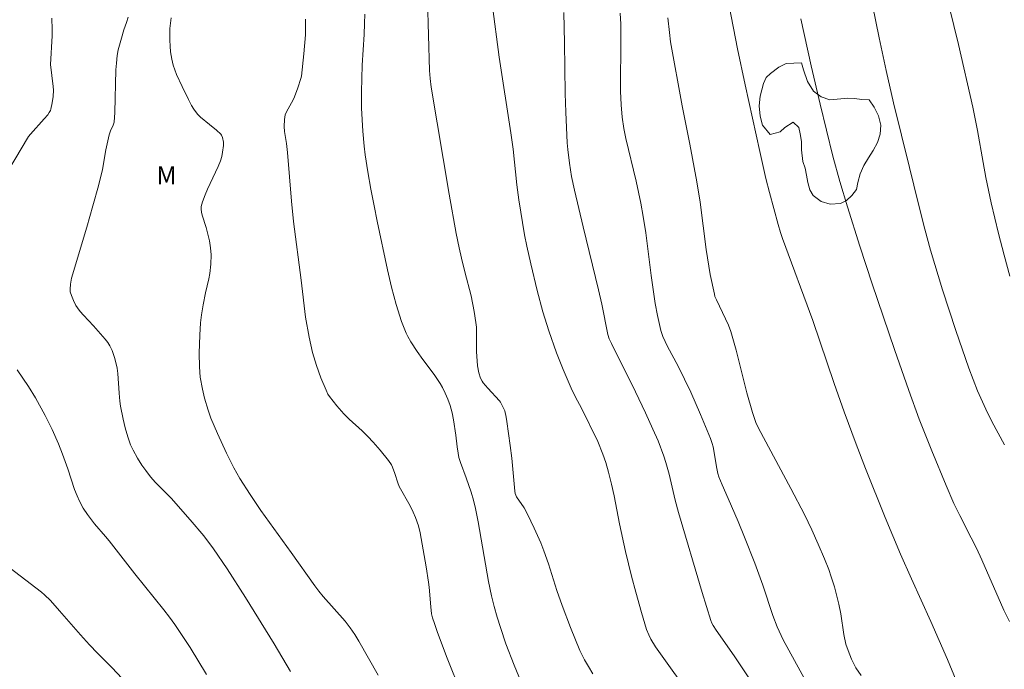
# Model space of a CAD drawing. Units: metres. Extents: x 289867 to 290382, y 1663820 to 1664384.
# Drawn here: x 290173 to 290253, y 1664239 to 1664292 of the extents above; entities that cross this region are included whole.
import ezdxf

# ---------------------------------------------------------------- set-up
doc = ezdxf.new("R2010")
doc.units = ezdxf.units.M
doc.header["$MEASUREMENT"] = 0
for name, color, linetype, lineweight, true_color in [('Curvas_Intermediarias', 7, 'Continuous', 9, 0x783c14), ('Curvas_Mestras', 7, 'Continuous', 20, 0x783c14), ('Topon_Vegetacao', 7, 'Continuous', 9, 0x00ff33), ('Vegetacao', 7, 'Orla8', 9, 0x00ff33)]:
    doc.layers.add(name, color=color, linetype=linetype, lineweight=lineweight, true_color=true_color)
doc.styles.add('Arial', font='arial.ttf', dxfattribs={"height": 1.5})
doc.styles.get("Standard").update_dxf_attribs({"font": 'arial.ttf'})
doc.linetypes.add('Orla8', pattern='A,6,-0.5,["V",Standard,S=1,R=0,X=-0.5,Y=-1],-0.5,6,-0.5,["V",Standard,S=1,R=0,X=-0.5,Y=-1],-0.5', length=14)

msp = doc.modelspace()

# ---------------------------------------------------------------- linework, layer by layer
at = {"layer": 'Curvas_Intermediarias', "flags": 128}
for points, elevation in [([(290253.881, 1664270.709), (290253.4, 1664272.434), (290252.94, 1664274.223), (290252.353, 1664276.739), (290251.899, 1664278.808), (290251.673, 1664280.022), (290251.223, 1664282.651), (290250.834, 1664284.572), (290249.651, 1664289.691), (290248.101, 1664296.059)], 84), ([(290242.334, 1664294.3), (290243.154, 1664290.241), (290243.724, 1664287.578), (290244.343, 1664284.925), (290245.648, 1664279.634), (290246.342, 1664276.738), (290246.895, 1664274.567), (290247.376, 1664272.84), (290248.362, 1664269.609), (290249.453, 1664266.264), (290250.506, 1664263.182), (290251.229, 1664261.317), (290251.904, 1664259.815), (290252.408, 1664258.804), (290253.423, 1664256.895)], 83), ([(290219.682, 1664238.125), (290219.312, 1664238.733), (290218.999, 1664239.284), (290218.605, 1664240.033), (290217.835, 1664241.924), (290217.148, 1664243.733), (290216.733, 1664244.954), (290216.033, 1664247.136), (290215.66, 1664248.2), (290215.408, 1664248.857), (290214.87, 1664250.075), (290214.329, 1664251.223), (290214.037, 1664251.723), (290213.426, 1664252.635), (290213.304, 1664252.914), (290213.274, 1664253.096), (290213.025, 1664255.796), (290212.903, 1664256.843), (290212.636, 1664258.807), (290212.573, 1664259.163), (290212.45, 1664259.667), (290212.325, 1664259.961), (290212.096, 1664260.385), (290212.024, 1664260.49), (290211.052, 1664261.536), (290210.684, 1664261.983), (290210.604, 1664262.104), (290210.467, 1664262.365), (290210.33, 1664262.784), (290210.23, 1664263.36), (290210.123, 1664264.534), (290210.139, 1664265.732), (290210.125, 1664266.53), (290210.086, 1664266.931), (290209.958, 1664267.827), (290209.698, 1664269.106), (290209.176, 1664271.06), (290208.897, 1664272.193), (290208.703, 1664273.051), (290208.464, 1664274.216), (290207.883, 1664277.423), (290206.405, 1664286.21), (290206.333, 1664286.91), (290206.295, 1664287.571), (290206.118, 1664293.392)], 76), ([(290211.407, 1664293.023), (290212.006, 1664288.67), (290212.958, 1664282.46), (290213.133, 1664281.116), (290213.453, 1664278.199), (290213.619, 1664276.958), (290214.083, 1664274.092), (290214.264, 1664273.181), (290214.581, 1664271.728), (290215.11, 1664269.532), (290215.585, 1664267.788), (290216.058, 1664266.23), (290216.702, 1664264.428), (290217.245, 1664263.073), (290217.97, 1664261.336), (290218.421, 1664260.51), (290218.736, 1664259.894), (290220.085, 1664257.162), (290220.502, 1664256.138), (290220.747, 1664255.443), (290220.971, 1664254.657), (290221.214, 1664253.674), (290221.413, 1664252.721), (290221.851, 1664250.423), (290222.365, 1664248.163), (290222.845, 1664246.145), (290223.19, 1664244.826), (290223.67, 1664243.148), (290224.084, 1664241.761), (290224.262, 1664241.324), (290224.435, 1664240.979), (290224.81, 1664240.352), (290226.047, 1664238.607), (290227.574, 1664236.481)], 77), ([(290249.482, 1664237.575), (290248.764, 1664239.297), (290247.404, 1664242.417), (290245.801, 1664245.913), (290244.918, 1664247.931), (290243.647, 1664250.947), (290242.039, 1664254.945), (290241.269, 1664256.937), (290240.281, 1664259.608), (290239.461, 1664261.924), (290237.714, 1664267.089), (290235.23, 1664273.805), (290235.066, 1664274.287), (290234.869, 1664274.938), (290234.159, 1664277.573), (290233.87, 1664278.732), (290233.363, 1664280.943), (290232.168, 1664286.388), (290231.549, 1664289.336), (290230.861, 1664292.873)], 81), ([(290171.153, 1664278.384), (290173.409, 1664282.169), (290173.555, 1664282.362), (290174.693, 1664283.601), (290174.975, 1664283.94), (290175.096, 1664284.115), (290175.19, 1664284.304), (290175.222, 1664284.402), (290175.334, 1664284.914), (290175.41, 1664285.438), (290175.438, 1664285.962), (290175.428, 1664286.249), (290175.189, 1664288.07), (290175.338, 1664290.424), (290175.34, 1664290.918), (290175.302, 1664291.861)], 71), ([(290181.58, 1664291.928), (290181.447, 1664291.514), (290181.222, 1664290.9), (290181.016, 1664290.216), (290180.765, 1664289.253), (290180.674, 1664288.803), (290180.604, 1664288.163), (290180.567, 1664287.612), (290180.474, 1664284.138), (290180.43, 1664283.323), (290180.353, 1664283.088), (290180.113, 1664282.635), (290180.011, 1664282.299), (290179.751, 1664281.068), (290179.461, 1664279.445), (290179.133, 1664278.129), (290178.685, 1664276.471), (290178.187, 1664274.728), (290176.922, 1664270.56), (290176.83, 1664270.062), (290176.813, 1664269.664), (290176.827, 1664269.439), (290176.919, 1664269.124), (290177.082, 1664268.71), (290177.286, 1664268.316), (290177.407, 1664268.133), (290177.645, 1664267.822), (290177.902, 1664267.522), (290178.716, 1664266.653), (290179.691, 1664265.556), (290179.907, 1664265.267), (290180.066, 1664265.016), (290180.26, 1664264.619), (290180.474, 1664263.981), (290180.666, 1664263.179), (290180.718, 1664262.731), (290180.833, 1664261.138), (290180.896, 1664260.473), (290180.954, 1664260.068), (290181.159, 1664258.996), (290181.324, 1664258.281), (290181.535, 1664257.558), (290181.763, 1664256.907), (290181.981, 1664256.458), (290182.348, 1664255.801), (290182.705, 1664255.224), (290183.012, 1664254.788), (290183.416, 1664254.27), (290183.815, 1664253.816), (290185.089, 1664252.518), (290186.664, 1664250.747), (290187.766, 1664249.443), (290188.562, 1664248.383), (290189.683, 1664246.74), (290191.184, 1664244.395), (290193.547, 1664240.58), (290194.885, 1664238.326)], 72), ([(290202.067, 1664238.029), (290200.49, 1664240.797), (290200.147, 1664241.359), (290199.787, 1664241.888), (290199.357, 1664242.454), (290197.571, 1664244.47), (290197.211, 1664244.904), (290196.867, 1664245.352), (290194.928, 1664248.078), (290192.447, 1664251.512), (290191.568, 1664252.811), (290190.734, 1664254.129), (290190.234, 1664255.014), (290189.624, 1664256.224), (290188.889, 1664257.825), (290188.357, 1664259.089), (290188.123, 1664259.735), (290187.834, 1664260.721), (290187.659, 1664261.462), (290187.482, 1664262.431), (290187.419, 1664263.285), (290187.401, 1664264.411), (290187.443, 1664265.881), (290187.512, 1664266.879), (290187.586, 1664267.542), (290187.721, 1664268.364), (290187.92, 1664269.346), (290188.184, 1664270.506), (290188.259, 1664270.929), (290188.344, 1664271.694), (290188.371, 1664272.468), (290188.334, 1664273.047), (290188.234, 1664273.604), (290187.966, 1664274.71), (290187.646, 1664275.716), (290187.588, 1664275.967), (290187.561, 1664276.218), (290187.569, 1664276.412), (290187.656, 1664276.803), (290187.873, 1664277.376), (290188.073, 1664277.845), (290188.943, 1664279.697), (290189.137, 1664280.167), (290189.242, 1664280.52), (290189.309, 1664280.884), (290189.383, 1664281.428), (290189.385, 1664281.695), (290189.307, 1664282.084), (290189.227, 1664282.269), (290189.17, 1664282.349), (290188.822, 1664282.682), (290188.237, 1664283.139), (290187.511, 1664283.739), (290187.267, 1664283.983), (290186.957, 1664284.399), (290186.776, 1664284.698), (290186.51, 1664285.195), (290185.995, 1664286.25), (290185.537, 1664287.239), (290185.256, 1664288.004), (290185.146, 1664288.501), (290185.046, 1664289.105), (290185.004, 1664289.556), (290184.981, 1664290.055), (290184.978, 1664290.555), (290184.996, 1664291.023), (290185.092, 1664291.899)], 73), ([(290196.116, 1664291.783), (290196.116, 1664291.01), (290196.1, 1664290.496), (290195.979, 1664288.93), (290195.775, 1664287.109), (290195.729, 1664286.905), (290195.498, 1664286.156), (290195.221, 1664285.422), (290195.099, 1664285.169), (290194.681, 1664284.431), (290194.556, 1664284.181), (290194.457, 1664283.924), (290194.381, 1664283.552), (290194.367, 1664282.969), (290194.39, 1664282.578), (290194.556, 1664281.586), (290194.648, 1664280.84), (290194.953, 1664276.851), (290195.124, 1664275.197), (290195.758, 1664270.383), (290196.126, 1664267.368), (290196.412, 1664265.713), (290196.684, 1664264.454), (290197.02, 1664263.389), (290197.378, 1664262.392), (290197.805, 1664261.368), (290197.957, 1664261.054), (290198.075, 1664260.854), (290198.682, 1664260.077), (290199.263, 1664259.428), (290199.7, 1664259.003), (290200.76, 1664258.033), (290201.224, 1664257.578), (290201.673, 1664257.107), (290202.245, 1664256.455), (290202.912, 1664255.605), (290203.152, 1664255.249), (290203.245, 1664255.069), (290203.438, 1664254.534), (290203.681, 1664253.782), (290203.805, 1664253.481), (290204.685, 1664251.889), (290204.937, 1664251.375), (290205.124, 1664250.929), (290205.369, 1664250.246), (290205.506, 1664249.681), (290206.001, 1664246.896), (290206.195, 1664245.643), (290206.244, 1664245.24), (290206.381, 1664243.619), (290206.458, 1664243.053), (290206.533, 1664242.729), (290206.679, 1664242.251), (290206.937, 1664241.513), (290207.727, 1664239.418), (290208.859, 1664236.627)], 74), ([(290232.673, 1664237.485), (290231.265, 1664239.597), (290229.79, 1664241.71), (290229.532, 1664242.095), (290229.426, 1664242.286), (290229.348, 1664242.491), (290228.644, 1664244.796), (290226.704, 1664251.361), (290226.438, 1664252.373), (290225.936, 1664254.495), (290225.674, 1664255.441), (290225.504, 1664255.969), (290225.02, 1664257.212), (290224.597, 1664258.188), (290223.999, 1664259.508), (290223.175, 1664261.247), (290221.193, 1664265.188), (290221.026, 1664265.594), (290220.918, 1664265.946), (290220.416, 1664268.408), (290220.152, 1664269.609), (290218.878, 1664274.765), (290218.17, 1664277.775), (290217.935, 1664278.889), (290217.763, 1664279.985), (290217.629, 1664281.087), (290217.581, 1664281.639), (290217.449, 1664284.149), (290217.405, 1664285.682), (290217.361, 1664289.836), (290217.291, 1664292.313)], 78), ([(290237.132, 1664237.52), (290235.273, 1664240.908), (290234.783, 1664241.979), (290234.443, 1664242.901), (290233.629, 1664245.404), (290232.961, 1664247.189), (290232.122, 1664249.335), (290231.604, 1664250.612), (290230.783, 1664252.51), (290230.279, 1664253.621), (290230.021, 1664254.267), (290229.93, 1664254.553), (290229.84, 1664254.947), (290229.549, 1664256.718), (290229.467, 1664257.017), (290229.326, 1664257.407), (290228.497, 1664259.392), (290227.698, 1664261.206), (290226.66, 1664263.346), (290225.81, 1664264.949), (290225.61, 1664265.355), (290225.427, 1664265.766), (290225.255, 1664266.276), (290224.971, 1664267.483), (290224.787, 1664268.488), (290224.469, 1664270.771), (290224.027, 1664274.266), (290223.812, 1664275.603), (290223.601, 1664276.703), (290223.218, 1664278.489), (290222.38, 1664281.99), (290222.218, 1664282.815), (290222.073, 1664283.737), (290221.987, 1664284.761), (290221.948, 1664285.881), (290221.984, 1664290.314), (290221.971, 1664291.377), (290221.924, 1664292.26)], 79), ([(290253.831, 1664242.424), (290253.382, 1664243.354), (290251.568, 1664247.468), (290251.128, 1664248.425), (290250.713, 1664249.266), (290249.769, 1664251.091), (290249.288, 1664252.089), (290248.652, 1664253.575), (290247.474, 1664256.409), (290246.443, 1664258.993), (290245.575, 1664261.342), (290244.403, 1664264.713), (290242.59, 1664270.078), (290241.564, 1664273.174), (290240.549, 1664276.396), (290239.932, 1664278.466), (290239.366, 1664280.551), (290238.306, 1664284.82), (290237.572, 1664287.94), (290236.727, 1664291.801)], 82), ([(290188.005, 1664238.087), (290186.662, 1664240.285), (290185.4, 1664242.169), (290184.962, 1664242.784), (290184.507, 1664243.38), (290182.131, 1664246.318), (290180.001, 1664249.036), (290179.709, 1664249.389), (290178.801, 1664250.419), (290178.231, 1664251.178), (290177.88, 1664251.708), (290177.576, 1664252.277), (290177.376, 1664252.716), (290177.177, 1664253.245), (290176.63, 1664254.921), (290176.198, 1664256.129), (290175.861, 1664256.98), (290175.336, 1664258.149), (290174.764, 1664259.297), (290173.963, 1664260.739), (290173.387, 1664261.675), (290172.471, 1664263.048)], 71)]:
    msp.add_lwpolyline(points, dxfattribs=dict(at, elevation=elevation))
at = {"layer": 'Curvas_Mestras', "flags": 128}
for points, elevation in [([(290214.363, 1664236.053), (290213.233, 1664238.842), (290212.548, 1664240.585), (290212.094, 1664241.931), (290211.833, 1664242.784), (290211.591, 1664243.653), (290211.374, 1664244.527), (290211.129, 1664245.704), (290210.268, 1664250.597), (290210.05, 1664251.689), (290209.898, 1664252.352), (290209.708, 1664253.027), (290209.296, 1664254.195), (290208.826, 1664255.435), (290208.699, 1664255.858), (290208.628, 1664256.206), (290208.547, 1664256.734), (290208.446, 1664257.689), (290208.262, 1664258.955), (290208.147, 1664259.51), (290207.965, 1664260.125), (290207.781, 1664260.63), (290207.571, 1664261.123), (290207.334, 1664261.604), (290207.158, 1664261.914), (290206.659, 1664262.655), (290205.725, 1664263.89), (290205.268, 1664264.535), (290204.748, 1664265.344), (290204.508, 1664265.76), (290204.366, 1664266.047), (290204.196, 1664266.463), (290203.998, 1664267.01), (290203.554, 1664268.398), (290203.168, 1664269.804), (290202.835, 1664271.224), (290201.984, 1664275.229), (290201.732, 1664276.483), (290201.481, 1664277.842), (290201.231, 1664279.271), (290201.015, 1664280.665), (290200.927, 1664281.365), (290200.811, 1664282.61), (290200.708, 1664284.48), (290200.705, 1664285.818), (290200.761, 1664288.013), (290200.917, 1664290.518), (290200.957, 1664291.412), (290200.966, 1664292.195)], 75), ([(290241.685, 1664238.003), (290241.253, 1664238.633), (290241.126, 1664238.852), (290240.896, 1664239.319), (290240.601, 1664240.046), (290240.424, 1664240.57), (290240.262, 1664241.363), (290240.017, 1664243.055), (290239.849, 1664243.847), (290239.494, 1664245.254), (290239.231, 1664246.064), (290239.016, 1664246.665), (290238.662, 1664247.557), (290238.155, 1664248.765), (290237.635, 1664249.916), (290237.025, 1664251.185), (290235.919, 1664253.311), (290233.254, 1664258.268), (290233.043, 1664258.723), (290232.775, 1664259.547), (290232.304, 1664261.167), (290231.421, 1664264.639), (290230.986, 1664266.19), (290230.791, 1664266.707), (290229.809, 1664268.79), (290229.691, 1664269.062), (290229.639, 1664269.232), (290229.308, 1664270.864), (290228.961, 1664272.9), (290228.468, 1664276.771), (290228.21, 1664278.452), (290227.642, 1664281.525), (290226.988, 1664284.687), (290226.054, 1664289.911), (290225.95, 1664290.694), (290225.835, 1664291.873)], 80), ([(290181.078, 1664237.758), (290180.236, 1664238.661), (290179.061, 1664239.818), (290178.395, 1664240.512), (290177.66, 1664241.33), (290175.941, 1664243.304), (290175.19, 1664244.127), (290174.723, 1664244.604), (290174.469, 1664244.82), (290171.429, 1664247.154)], 70)]:
    msp.add_lwpolyline(points, dxfattribs=dict(at, elevation=elevation))
at = {"layer": 'Vegetacao', "flags": 128}
msp.add_lwpolyline([(290235.519, 1664288.143), (290235.519, 1664288.143), (290234.929, 1664287.836), (290234.232, 1664287.326), (290233.895, 1664286.994), (290233.657, 1664286.514), (290233.404, 1664285.453), (290233.319, 1664284.661), (290233.401, 1664283.819), (290233.578, 1664283.093), (290234.207, 1664282.325), (290235.03, 1664282.556), (290235.423, 1664282.888), (290236.106, 1664283.34), (290236.563, 1664282.89), (290236.69, 1664282.392), (290236.774, 1664281.75), (290236.785, 1664281.062), (290236.895, 1664280.122), (290237.097, 1664279.579), (290237.209, 1664279.002), (290237.308, 1664278.379), (290237.473, 1664277.8), (290237.74, 1664277.331), (290238.4, 1664276.834), (290239.13, 1664276.613), (290239.973, 1664276.678), (290240.479, 1664276.913), (290240.922, 1664277.327), (290241.299, 1664277.828), (290241.406, 1664278.386), (290241.594, 1664279.1), (290241.897, 1664279.78), (290242.273, 1664280.401), (290242.669, 1664281.019), (290243.015, 1664281.664), (290243.234, 1664282.349), (290243.279, 1664283.091), (290243.096, 1664283.856), (290242.757, 1664284.564), (290242.338, 1664285.156), (290241.729, 1664285.201), (290241.139, 1664285.287), (290240.546, 1664285.294), (290240.01, 1664285.246), (290239.105, 1664285.154), (290238.389, 1664285.399), (290237.78, 1664285.87), (290237.274, 1664286.66), (290236.948, 1664287.617), (290236.791, 1664288.193)], close=True, dxfattribs=at)

# ---------------------------------------------------------------- texts
at = {"layer": 'Topon_Vegetacao', "style": 'Arial'}
msp.add_text('M', height=1.5, dxfattribs=at).set_placement((290183.887, 1664278.229))

doc.saveas('drawing.dxf')
